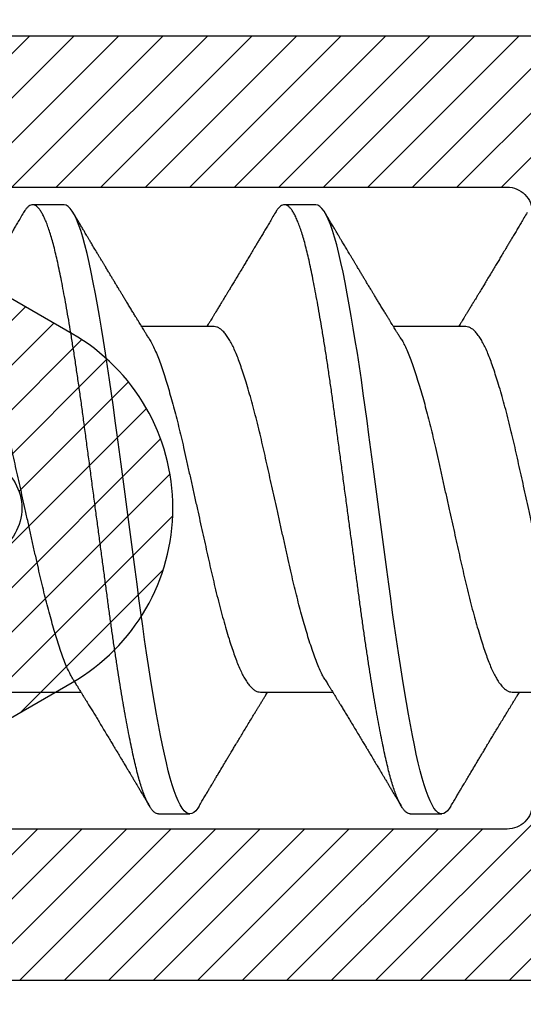
# Model space of a CAD drawing. Units: inches. Extents: x -0.1 to 10.7, y 0 to 12.4.
# Drawn here: x 3.3 to 3.5, y 6.8 to 7.2 of the extents above; entities that cross this region are included whole.
import ezdxf

# ---------------------------------------------------------------- set-up
doc = ezdxf.new("R2010")
doc.units = ezdxf.units.IN
doc.header["$MEASUREMENT"] = 0
for name, color, linetype in [('Arcadia-Dim', 4, 'Continuous'), ('Arcadia-Profile', 5, 'Continuous'), ('Arcadia-Shade', 8, 'Continuous')]:
    doc.layers.add(name, color=color, linetype=linetype)
doc.styles.get("Standard").update_dxf_attribs({"font": 'ARIALN.TTF'})
doc.dimstyles.new('Arcadia-2', dxfattribs={"dimscale": 2, "dimtxt": 0.0938, "dimasz": 0.0938, "dimexe": 0.0546, "dimexo": 0.0469, "dimgap": 0.0469, "dimtad": 0, "dimtih": 1, "dimdec": 4, "dimzin": 3, "dimdsep": 46, "dimlunit": 4, "dimtxsty": 'Standard', "dimblk": 'ARCHTICK', "dimcen": 0.0469, "dimdle": 0.0546, "dimclrd": 256, "dimclre": 256, "dimclrt": 256, "dimadec": 0, "dimazin": 0, "dimtfac": 0.75, "dimtdec": 4, "dimtix": 1, "dimtmove": 2, "dimatfit": 3, "dimfxl": 1, "dimtolj": 1, "dimtzin": 3, "dimlwd": -3, "dimlwe": -3, "dimarcsym": 0})

# ---------------------------------------------------------------- blocks, each defined once
blk = doc.blocks.new('_ArchTick')
at = {"color": 0, "linetype": 'ByBlock', "lineweight": -3, "const_width": 0.15}
blk.add_lwpolyline([(-0.5, -0.5), (0.5, 0.5)], dxfattribs=at)
blk = doc.blocks.new('*D26')
at = {"layer": 'Arcadia-Dim', "lineweight": -3, "transparency": 16777216}
for p, q in [((1.42083, 8.23517), (1.42083, 6.62329)), ((2.33703, 8.12597), (1.31163, 8.12597)), ((1.42083, 4.56357), (1.42083, 6.06625))]:
    blk.add_line(p, q, dxfattribs=at)
at = {"layer": 'Arcadia-Dim', "transparency": 16777216}
blk.add_solid([(1.38957, 4.56357), (1.4521, 4.56357), (1.42083, 4.37597)], dxfattribs=at)
at = {"layer": 'Defpoints', "color": 0, "transparency": 16777216}
for p in [(2.43083, 8.12597), (1.42083, 4.37597), (4.29583, 4.37597)]:
    blk.add_point(p, dxfattribs=at)
at = {"layer": 'Arcadia-Dim', "lineweight": -3, "transparency": 16777216, "xscale": 0.1876, "yscale": 0.1876, "zscale": 0.1876, "rotation": 90}
blk.add_blockref('_ArchTick', (1.42083, 8.12597), dxfattribs=at)
at = {"layer": 'Arcadia-Dim', "lineweight": -3, "transparency": 16777216, "insert": (1.42083, 6.34477), "char_height": 0.1876, "attachment_point": 5, "rotation": 90}
blk.add_mtext('\\A1;F.D.', dxfattribs=at)
blk = doc.blocks.new('*U18')
at = {"layer": 'Arcadia-Shade', "lineweight": -3}
h = blk.add_hatch(dxfattribs=at)
h.set_pattern_fill('ANSI31', color=256, scale=0.1, style=0)
edge = h.paths.add_edge_path(flags=16)
edge.add_line((0.10969, 0.1275), (0.34595, 0.1275))
edge.add_arc((0.34595, 0.1175), 0.01, 0, 90, ccw=False)
edge.add_line((0.35595, 0.1175), (0.35595, 0.09052))
edge.add_arc((0.40095, 0.09052), 0.045, 180, 225)
edge.add_line((0.36913, 0.0587), (0.41369, 0.01414))
edge.add_arc((0.39955, 0), 0.02, -45, 45, ccw=False)
edge.add_line((0.41369, -0.01414), (0.36913, -0.0587))
edge.add_arc((0.40095, -0.09052), 0.045, 135, 180)
edge.add_line((0.35595, -0.09052), (0.35595, -0.1175))
edge.add_arc((0.34595, -0.1175), 0.01, -90, 0, ccw=False)
edge.add_line((0.34595, -0.1275), (0.10969, -0.1275))
edge.add_arc((0.10969, -0.1175), 0.01, 120, 270, ccw=False)
edge.add_line((0.10469, -0.10884), (0.17321, -0.06928))
edge.add_arc((0.13321, 0), 0.08, 300, 420)
edge.add_line((0.17321, 0.06928), (0.10469, 0.10884))
edge.add_arc((0.10969, 0.1175), 0.01, 90, 240, ccw=False)
edge = h.paths.add_edge_path()
edge.add_arc((0.01, 0.10577), 0.01, 180, 240)
edge.add_line((0.005, 0.09711), (0.14321, 0.01732))
edge.add_arc((0.13321, 0), 0.02, -60, 60, ccw=False)
edge.add_line((0.14321, -0.01732), (0.005, -0.09711))
edge.add_arc((0.01, -0.10577), 0.01, 120, 180)
edge.add_line((0, -0.10577), (0, -0.1675))
edge.add_arc((0.02, -0.1675), 0.02, 180, 270)
edge.add_line((0.02, -0.1875), (0.7415, -0.1875))
edge.add_arc((0.7415, -0.1775), 0.01, 270, 360)
edge.add_line((0.7515, -0.1775), (0.7515, -0.16453))
edge.add_arc((0.7315, -0.16453), 0.02, 360, 405)
edge.add_line((0.74564, -0.15039), (0.73526, -0.14001))
edge.add_arc((0.7494, -0.12587), 0.02, 180, 225, ccw=False)
edge.add_line((0.7294, -0.12587), (0.7294, -0.07994))
edge.add_arc((0.7494, -0.07994), 0.02, 135, 180, ccw=False)
edge.add_line((0.73526, -0.0658), (0.74564, -0.05541))
edge.add_arc((0.75978, -0.06956), 0.02, 90, 135, ccw=False)
edge.add_line((0.75978, -0.04956), (0.77653, -0.04956))
edge.add_arc((0.77653, -0.06956), 0.02, 55.4422, 90, ccw=False)
edge.add_line((0.78787, -0.05308), (0.8167, -0.07294))
edge.add_arc((0.83939, -0.04), 0.04, 235.4422, 270)
edge.add_line((0.83939, -0.08), (0.87806, -0.08))
edge.add_arc((0.87806, -0.04), 0.04, 270, 285)
edge.add_line((0.88841, -0.07864), (0.96828, -0.05724))
edge.add_arc((0.95368, 0), 0.05907, 284.3085, 435.6915)
edge.add_line((0.96828, 0.05724), (0.88587, 0.07932))
edge.add_arc((0.88069, 0.06), 0.02, 75, 90)
edge.add_line((0.88069, 0.08), (0.83317, 0.08))
edge.add_arc((0.83317, 0.06), 0.02, 90, 124.5578)
edge.add_line((0.82183, 0.07647), (0.78787, 0.05308))
edge.add_arc((0.77653, 0.06956), 0.02, 270, 304.5578, ccw=False)
edge.add_line((0.77653, 0.04956), (0.75978, 0.04956))
edge.add_arc((0.75978, 0.06956), 0.02, 225, 270, ccw=False)
edge.add_line((0.74564, 0.05541), (0.73526, 0.0658))
edge.add_arc((0.7494, 0.07994), 0.02, 180, 225, ccw=False)
edge.add_line((0.7294, 0.07994), (0.7294, 0.12587))
edge.add_arc((0.7494, 0.12587), 0.02, 135, 180, ccw=False)
edge.add_line((0.73526, 0.14001), (0.74564, 0.15039))
edge.add_arc((0.7315, 0.16453), 0.02, 315, 360)
edge.add_line((0.7515, 0.16453), (0.7515, 0.1775))
edge.add_arc((0.7415, 0.1775), 0.01, 360, 450)
edge.add_line((0.7415, 0.1875), (0.02, 0.1875))
edge.add_arc((0.02, 0.1675), 0.02, 90, 180)
edge.add_line((0, 0.1675), (0, 0.10577))
edge = h.paths.add_edge_path(flags=16)
edge.add_arc((0.6894, -0.05508), 0.02, 135, 180, ccw=False)
edge.add_line((0.67526, -0.04094), (0.70206, -0.01414))
edge.add_arc((0.68792, 0), 0.02, 315, 405)
edge.add_line((0.70206, 0.01414), (0.67526, 0.04094))
edge.add_arc((0.6894, 0.05508), 0.02, 180, 225, ccw=False)
edge.add_line((0.6694, 0.05508), (0.6694, 0.1075))
edge.add_arc((0.6494, 0.1075), 0.02, 360, 450)
edge.add_line((0.6494, 0.1275), (0.42595, 0.1275))
edge.add_arc((0.42595, 0.1175), 0.01, 90, 180)
edge.add_line((0.41595, 0.1175), (0.41595, 0.10088))
edge.add_arc((0.42595, 0.10088), 0.01, 180, 225)
edge.add_line((0.41888, 0.09381), (0.47733, 0.03536))
edge.add_arc((0.44197, 0), 0.05, -45, 45, ccw=False)
edge.add_line((0.47733, -0.03536), (0.41888, -0.09381))
edge.add_arc((0.42595, -0.10088), 0.01, 135, 180)
edge.add_line((0.41595, -0.10088), (0.41595, -0.1175))
edge.add_arc((0.42595, -0.1175), 0.01, 180, 270)
edge.add_line((0.42595, -0.1275), (0.6494, -0.1275))
edge.add_arc((0.6494, -0.1075), 0.02, 270, 360)
edge.add_line((0.6694, -0.1075), (0.6694, -0.05508))
at = {"layer": 'Arcadia-Profile'}
blk.add_lwpolyline([(0.7515, 0.1775, 0.414214), (0.7415, 0.1875), (0.02, 0.1875, 0.414214), (0, 0.1675), (0, 0.10577, 0.267949), (0.005, 0.09711), (0.14321, 0.01732, -0.57735), (0.14321, -0.01732), (0.005, -0.09711, 0.267949), (0, -0.10577), (0, -0.1675, 0.414214), (0.02, -0.1875), (0.7415, -0.1875, 0.414214), (0.7515, -0.1775)], format="xyb", dxfattribs=at)
blk.add_lwpolyline([(0.10969, 0.1275), (0.34595, 0.1275, -0.414214), (0.35595, 0.1175), (0.35595, 0.09052, 0.198912), (0.36913, 0.0587), (0.41369, 0.01414, -0.414214), (0.41369, -0.01414), (0.36913, -0.0587, 0.198912), (0.35595, -0.09052), (0.35595, -0.1175, -0.414214), (0.34595, -0.1275), (0.10969, -0.1275, -0.767327), (0.10469, -0.10884), (0.17321, -0.06928, 0.57735), (0.17321, 0.06928), (0.10469, 0.10884, -0.767327)], format="xyb", close=True, dxfattribs=at)
blk = doc.blocks.new('*U21')
at = {"layer": 'Arcadia-Profile'}
for p, q in [((0.5625, 0.121), (0.55, 0.121)), ((0.6625, 0.121), (0.65, 0.121)), ((0.62206, 0.0726), (0.59332, 0.0726)), ((0.72206, 0.0726), (0.69332, 0.0726)), ((0.54044, -0.0726), (0.56918, -0.0726)), ((0.64044, -0.0726), (0.66918, -0.0726)), ((0.74044, -0.0726), (0.76918, -0.0726)), ((0.6, -0.121), (0.6125, -0.121)), ((0.7, -0.121), (0.7125, -0.121))]:
    blk.add_line(p, q, dxfattribs=at)
at = {"layer": 'Arcadia-Profile', "flags": 128}
for points in [[(0.61609, -0.11787), (0.6156, -0.11867), (0.61481, -0.11969), (0.61403, -0.12042), (0.61326, -0.12086), (0.6125, -0.121), (0.61175, -0.12086), (0.61098, -0.12042), (0.6102, -0.1197), (0.6094, -0.11868), (0.60861, -0.11736), (0.60782, -0.11579), (0.60703, -0.11394), (0.60624, -0.11182), (0.60546, -0.10944), (0.60467, -0.10675), (0.60389, -0.10382), (0.60312, -0.10065), (0.60236, -0.09726), (0.60161, -0.09363), (0.60083, -0.08976), (0.60005, -0.08564), (0.59925, -0.08131), (0.59845, -0.07677), (0.59765, -0.07204), (0.59685, -0.06712), (0.59605, -0.06205), (0.59527, -0.05692), (0.59449, -0.05169), (0.59373, -0.04635), (0.59298, -0.04094), (0.59223, -0.03535), (0.59147, -0.02966), (0.59069, -0.02386), (0.5899, -0.01797), (0.58911, -0.01202), (0.5883, -0.00602), (0.5875, 0), (0.5867, 0.00601), (0.5859, 0.01199), (0.5851, 0.01793), (0.58432, 0.02381), (0.58354, 0.02959), (0.5828, 0.03518), (0.58206, 0.04065), (0.58131, 0.04607), (0.58055, 0.05141), (0.57976, 0.05676), (0.57896, 0.06199), (0.57816, 0.06708), (0.57735, 0.07201), (0.57655, 0.07675), (0.57575, 0.0813), (0.57495, 0.08564), (0.57411, 0.09008), (0.57327, 0.09423), (0.57245, 0.0981), (0.57164, 0.10169), (0.5708, 0.10503), (0.56995, 0.10809), (0.56911, 0.11078), (0.56826, 0.11318), (0.56741, 0.11527), (0.56657, 0.11705), (0.56572, 0.11849), (0.5649, 0.11959), (0.56408, 0.12038), (0.56328, 0.12085), (0.5625, 0.121), (0.5625, 0.121)], [(0.71609, -0.11787), (0.7156, -0.11867), (0.71481, -0.11969), (0.71403, -0.12042), (0.71326, -0.12086), (0.7125, -0.121), (0.71175, -0.12086), (0.71098, -0.12042), (0.7102, -0.1197), (0.7094, -0.11868), (0.70861, -0.11736), (0.70782, -0.11579), (0.70703, -0.11394), (0.70624, -0.11182), (0.70546, -0.10944), (0.70467, -0.10675), (0.70389, -0.10382), (0.70312, -0.10065), (0.70236, -0.09726), (0.70161, -0.09363), (0.70083, -0.08976), (0.70005, -0.08564), (0.69925, -0.08131), (0.69845, -0.07677), (0.69765, -0.07204), (0.69685, -0.06712), (0.69605, -0.06205), (0.69527, -0.05692), (0.69449, -0.05169), (0.69373, -0.04635), (0.69298, -0.04094), (0.69223, -0.03535), (0.69147, -0.02966), (0.69069, -0.02386), (0.6899, -0.01797), (0.68911, -0.01202), (0.6883, -0.00602), (0.6875, 0), (0.6867, 0.00601), (0.6859, 0.01199), (0.6851, 0.01793), (0.68432, 0.02381), (0.68354, 0.02959), (0.6828, 0.03518), (0.68206, 0.04065), (0.68131, 0.04607), (0.68055, 0.05141), (0.67976, 0.05676), (0.67896, 0.06199), (0.67816, 0.06708), (0.67735, 0.07201), (0.67655, 0.07675), (0.67575, 0.0813), (0.67495, 0.08564), (0.67411, 0.09008), (0.67327, 0.09423), (0.67245, 0.0981), (0.67164, 0.10169), (0.6708, 0.10503), (0.66995, 0.10809), (0.66911, 0.11078), (0.66826, 0.11318), (0.66741, 0.11527), (0.66657, 0.11705), (0.66572, 0.11849), (0.6649, 0.11959), (0.66408, 0.12038), (0.66328, 0.12085), (0.6625, 0.121), (0.6625, 0.121)]]:
    blk.add_lwpolyline(points, dxfattribs=at)
at = {"layer": 'Arcadia-Profile'}
for points, knots in [([(0.54641, 0.1179), (0.54599, 0.11719), (0.54519, 0.11584), (0.54405, 0.11391), (0.54299, 0.11214), (0.542, 0.11046), (0.54105, 0.10888), (0.54018, 0.1074), (0.53937, 0.10604), (0.53856, 0.1047), (0.53766, 0.10318), (0.53666, 0.10151), (0.53562, 0.09977), (0.53461, 0.09808), (0.53357, 0.09634), (0.5324, 0.09439), (0.5312, 0.0924), (0.53005, 0.09049), (0.52908, 0.08887), (0.52822, 0.08745), (0.52748, 0.08623), (0.52688, 0.08524), (0.52634, 0.08434), (0.52579, 0.08343), (0.52515, 0.08237), (0.5244, 0.08115), (0.52361, 0.07984), (0.52283, 0.07857), (0.52214, 0.07744), (0.52155, 0.07647), (0.521, 0.07557), (0.52053, 0.0748), (0.52011, 0.07411), (0.51971, 0.07346), (0.5194, 0.07295), (0.51921, 0.07265), (0.51918, 0.0726)], [0, 0, 0, 0, 0.047064, 0.088956, 0.127308, 0.164175, 0.199563, 0.232022, 0.261536, 0.289412, 0.320816, 0.361535, 0.399819, 0.436051, 0.473213, 0.514798, 0.565083, 0.605316, 0.641118, 0.672489, 0.699403, 0.721866, 0.738755, 0.758726, 0.782052, 0.809176, 0.84, 0.86921, 0.893772, 0.914801, 0.933665, 0.953683, 0.966184, 0.979809, 0.996999, 1, 1, 1, 1]), ([(0.6, -0.121), (0.59975, -0.12097), (0.59925, -0.12092), (0.59848, -0.12047), (0.5977, -0.11975), (0.5969, -0.11873), (0.59611, -0.11742), (0.59532, -0.11584), (0.59453, -0.11399), (0.59374, -0.11187), (0.59295, -0.10947), (0.59217, -0.1068), (0.59139, -0.10386), (0.59062, -0.10069), (0.58986, -0.09729), (0.58911, -0.09366), (0.58833, -0.08979), (0.58755, -0.08568), (0.58675, -0.08134), (0.58595, -0.0768), (0.58515, -0.07207), (0.58435, -0.06715), (0.58355, -0.06211), (0.58277, -0.05695), (0.58199, -0.05171), (0.58123, -0.04638), (0.58047, -0.04093), (0.57973, -0.03536), (0.57897, -0.02966), (0.57819, -0.02386), (0.5774, -0.01797), (0.57661, -0.01202), (0.5758, -0.00602), (0.57498, 0.00014), (0.57414, 0.00645), (0.57328, 0.01287), (0.57243, 0.01924), (0.57159, 0.02552), (0.57076, 0.0317), (0.56995, 0.03776), (0.56915, 0.04369), (0.56833, 0.04951), (0.56749, 0.05523), (0.56665, 0.06082), (0.5658, 0.06622), (0.56496, 0.07141), (0.56412, 0.07639), (0.56328, 0.08115), (0.56247, 0.08561), (0.56167, 0.08978), (0.5609, 0.09364), (0.56014, 0.09727), (0.55939, 0.10067), (0.55863, 0.10381), (0.55786, 0.10671), (0.55708, 0.10935), (0.5563, 0.11175), (0.55551, 0.1139), (0.55471, 0.11578), (0.5539, 0.1174), (0.5531, 0.11872), (0.55231, 0.11974), (0.55153, 0.12047), (0.55076, 0.1209), (0.55, 0.12105), (0.54925, 0.1209), (0.54848, 0.12047), (0.5477, 0.11974), (0.54701, 0.11888), (0.54658, 0.11815), (0.54641, 0.11787)], [0, 0, 0, 0, 0.014431, 0.02896, 0.043569, 0.05824, 0.072956, 0.087435, 0.101921, 0.116396, 0.130842, 0.145537, 0.160164, 0.174709, 0.189156, 0.203638, 0.218214, 0.232868, 0.24755, 0.262272, 0.277017, 0.291765, 0.306498, 0.320935, 0.335322, 0.349641, 0.363877, 0.378315, 0.392815, 0.407407, 0.422074, 0.436796, 0.451556, 0.466335, 0.48217, 0.497981, 0.513746, 0.529442, 0.545047, 0.560541, 0.575908, 0.591382, 0.606944, 0.622572, 0.638243, 0.653655, 0.669066, 0.684454, 0.699799, 0.714421, 0.728966, 0.743417, 0.757832, 0.772343, 0.786677, 0.801075, 0.81552, 0.829994, 0.844775, 0.85955, 0.874298, 0.889002, 0.903644, 0.918204, 0.932667, 0.947098, 0.961627, 0.976236, 0.990907, 1, 1, 1, 1]), ([(0.57888, 0.09643), (0.57876, 0.09662), (0.57855, 0.09697), (0.57825, 0.09747), (0.57797, 0.09795), (0.57767, 0.09845), (0.57732, 0.09903), (0.57686, 0.09979), (0.57629, 0.10075), (0.57547, 0.10212), (0.57452, 0.10372), (0.57366, 0.10516), (0.57306, 0.10617), (0.57268, 0.1068), (0.57233, 0.10739), (0.57202, 0.10792), (0.5717, 0.10844), (0.57134, 0.10906), (0.57085, 0.10988), (0.5702, 0.11097), (0.56939, 0.11234), (0.56842, 0.11396), (0.56731, 0.11585), (0.56651, 0.11719), (0.56609, 0.1179)], [0, 0, 0, 0, 0.03356, 0.060078, 0.080189, 0.101886, 0.128475, 0.161297, 0.207983, 0.261548, 0.351022, 0.42971, 0.461419, 0.490748, 0.517629, 0.542062, 0.564076, 0.590512, 0.626674, 0.677698, 0.740522, 0.815164, 0.901647, 1, 1, 1, 1]), ([(0.64641, 0.1179), (0.64599, 0.11719), (0.64519, 0.11584), (0.64405, 0.11391), (0.64299, 0.11214), (0.642, 0.11046), (0.64105, 0.10888), (0.64018, 0.1074), (0.63937, 0.10604), (0.63856, 0.1047), (0.63766, 0.10318), (0.63666, 0.10151), (0.63562, 0.09977), (0.63461, 0.09808), (0.63357, 0.09634), (0.6324, 0.09439), (0.6312, 0.0924), (0.63005, 0.09049), (0.62908, 0.08887), (0.62822, 0.08745), (0.62748, 0.08623), (0.62688, 0.08524), (0.62634, 0.08434), (0.62579, 0.08343), (0.62515, 0.08237), (0.6244, 0.08115), (0.62361, 0.07984), (0.62283, 0.07857), (0.62214, 0.07744), (0.62155, 0.07647), (0.621, 0.07557), (0.62053, 0.0748), (0.62011, 0.07411), (0.61971, 0.07346), (0.6194, 0.07295), (0.61921, 0.07265), (0.61918, 0.0726)], [0, 0, 0, 0, 0.047064, 0.088956, 0.127308, 0.164175, 0.199563, 0.232022, 0.261536, 0.289412, 0.320816, 0.361535, 0.399819, 0.436051, 0.473213, 0.514798, 0.565083, 0.605316, 0.641118, 0.672489, 0.699403, 0.721866, 0.738755, 0.758726, 0.782052, 0.809176, 0.84, 0.86921, 0.893772, 0.914801, 0.933665, 0.953683, 0.966184, 0.979809, 0.996999, 1, 1, 1, 1]), ([(0.7, -0.121), (0.69975, -0.12097), (0.69925, -0.12092), (0.69848, -0.12047), (0.6977, -0.11975), (0.6969, -0.11873), (0.69611, -0.11742), (0.69532, -0.11584), (0.69453, -0.11399), (0.69374, -0.11187), (0.69295, -0.10947), (0.69217, -0.1068), (0.69139, -0.10386), (0.69062, -0.10069), (0.68986, -0.09729), (0.68911, -0.09366), (0.68833, -0.08979), (0.68755, -0.08568), (0.68675, -0.08134), (0.68595, -0.0768), (0.68515, -0.07207), (0.68435, -0.06715), (0.68355, -0.06211), (0.68277, -0.05695), (0.68199, -0.05171), (0.68123, -0.04638), (0.68047, -0.04093), (0.67973, -0.03536), (0.67897, -0.02966), (0.67819, -0.02386), (0.6774, -0.01797), (0.67661, -0.01202), (0.6758, -0.00602), (0.67498, 0.00014), (0.67414, 0.00645), (0.67328, 0.01287), (0.67243, 0.01924), (0.67159, 0.02552), (0.67076, 0.0317), (0.66995, 0.03776), (0.66915, 0.04369), (0.66833, 0.04951), (0.66749, 0.05523), (0.66665, 0.06082), (0.6658, 0.06622), (0.66496, 0.07141), (0.66412, 0.07639), (0.66328, 0.08115), (0.66247, 0.08561), (0.66167, 0.08978), (0.6609, 0.09364), (0.66014, 0.09727), (0.65939, 0.10067), (0.65863, 0.10381), (0.65786, 0.10671), (0.65708, 0.10935), (0.6563, 0.11175), (0.65551, 0.1139), (0.65471, 0.11578), (0.6539, 0.1174), (0.6531, 0.11872), (0.65231, 0.11974), (0.65153, 0.12047), (0.65076, 0.1209), (0.65, 0.12105), (0.64925, 0.1209), (0.64848, 0.12047), (0.6477, 0.11974), (0.64701, 0.11888), (0.64658, 0.11815), (0.64641, 0.11787)], [0, 0, 0, 0, 0.014431, 0.02896, 0.043569, 0.05824, 0.072956, 0.087435, 0.101921, 0.116396, 0.130842, 0.145537, 0.160164, 0.174709, 0.189156, 0.203638, 0.218214, 0.232868, 0.24755, 0.262272, 0.277017, 0.291765, 0.306498, 0.320935, 0.335322, 0.349641, 0.363877, 0.378315, 0.392815, 0.407407, 0.422074, 0.436796, 0.451556, 0.466335, 0.48217, 0.497981, 0.513746, 0.529442, 0.545047, 0.560541, 0.575908, 0.591382, 0.606944, 0.622572, 0.638243, 0.653655, 0.669066, 0.684454, 0.699799, 0.714421, 0.728966, 0.743417, 0.757832, 0.772343, 0.786677, 0.801075, 0.81552, 0.829994, 0.844775, 0.85955, 0.874298, 0.889002, 0.903644, 0.918204, 0.932667, 0.947098, 0.961627, 0.976236, 0.990907, 1, 1, 1, 1]), ([(0.67888, 0.09643), (0.67876, 0.09662), (0.67855, 0.09697), (0.67825, 0.09747), (0.67797, 0.09795), (0.67767, 0.09845), (0.67732, 0.09903), (0.67686, 0.09979), (0.67629, 0.10075), (0.67547, 0.10212), (0.67452, 0.10372), (0.67366, 0.10516), (0.67306, 0.10617), (0.67268, 0.1068), (0.67233, 0.10739), (0.67202, 0.10792), (0.6717, 0.10844), (0.67134, 0.10906), (0.67085, 0.10988), (0.6702, 0.11097), (0.66939, 0.11234), (0.66842, 0.11396), (0.66731, 0.11585), (0.66651, 0.11719), (0.66609, 0.1179)], [0, 0, 0, 0, 0.0335603, 0.0600776, 0.0801887, 0.1018863, 0.1284755, 0.1612972, 0.2079835, 0.2615483, 0.3510216, 0.4297099, 0.4614194, 0.4907484, 0.5176291, 0.5420622, 0.5640761, 0.5905122, 0.6266738, 0.6776984, 0.7405219, 0.8151638, 0.9016474, 1, 1, 1, 1]), ([(0.74641, 0.1179), (0.74599, 0.11719), (0.74519, 0.11584), (0.74405, 0.11391), (0.74299, 0.11214), (0.742, 0.11046), (0.74105, 0.10888), (0.74018, 0.1074), (0.73937, 0.10604), (0.73856, 0.1047), (0.73766, 0.10318), (0.73666, 0.10151), (0.73562, 0.09977), (0.73461, 0.09808), (0.73357, 0.09634), (0.7324, 0.09439), (0.7312, 0.0924), (0.73005, 0.09049), (0.72908, 0.08887), (0.72822, 0.08745), (0.72748, 0.08623), (0.72688, 0.08524), (0.72634, 0.08434), (0.72579, 0.08343), (0.72515, 0.08237), (0.7244, 0.08115), (0.72361, 0.07984), (0.72283, 0.07857), (0.72214, 0.07744), (0.72155, 0.07647), (0.721, 0.07557), (0.72053, 0.0748), (0.72011, 0.07411), (0.71971, 0.07346), (0.7194, 0.07295), (0.71921, 0.07265), (0.71918, 0.0726)], [0, 0, 0, 0, 0.047064, 0.088956, 0.127308, 0.164175, 0.199563, 0.232022, 0.261536, 0.289412, 0.320816, 0.361535, 0.399819, 0.436051, 0.473213, 0.514798, 0.565083, 0.605316, 0.641118, 0.672489, 0.699403, 0.721866, 0.738755, 0.758726, 0.782052, 0.809176, 0.84, 0.86921, 0.893772, 0.914801, 0.933665, 0.953683, 0.966184, 0.979809, 0.996999, 1, 1, 1, 1]), ([(0.59631, 0.06774), (0.59603, 0.06821), (0.5955, 0.06906), (0.59476, 0.07025), (0.59416, 0.07123), (0.59369, 0.072), (0.59333, 0.07258), (0.59304, 0.07305), (0.5927, 0.0736), (0.59226, 0.07433), (0.59168, 0.07528), (0.591, 0.07639), (0.5902, 0.0777), (0.5893, 0.07918), (0.58836, 0.08072), (0.58745, 0.08222), (0.5866, 0.08361), (0.58584, 0.08487), (0.58516, 0.086), (0.58457, 0.08696), (0.58407, 0.0878), (0.58362, 0.08855), (0.58314, 0.08933), (0.58259, 0.09025), (0.58195, 0.09132), (0.58122, 0.09252), (0.58046, 0.09379), (0.57968, 0.0951), (0.57915, 0.09598), (0.57888, 0.09643)], [0, 0, 0, 0, 0.048639, 0.090061, 0.124243, 0.151166, 0.170816, 0.185155, 0.199937, 0.229152, 0.261305, 0.298721, 0.345399, 0.397901, 0.453607, 0.506729, 0.553637, 0.59938, 0.637887, 0.671234, 0.699532, 0.724948, 0.749801, 0.781802, 0.820838, 0.863014, 0.906711, 0.952266, 1, 1, 1, 1]), ([(0.69631, 0.06774), (0.69603, 0.06821), (0.6955, 0.06906), (0.69476, 0.07025), (0.69416, 0.07123), (0.69369, 0.072), (0.69333, 0.07258), (0.69304, 0.07305), (0.6927, 0.0736), (0.69226, 0.07433), (0.69168, 0.07528), (0.691, 0.07639), (0.6902, 0.0777), (0.6893, 0.07918), (0.68836, 0.08072), (0.68745, 0.08222), (0.6866, 0.08361), (0.68584, 0.08487), (0.68516, 0.086), (0.68457, 0.08696), (0.68407, 0.0878), (0.68362, 0.08855), (0.68314, 0.08933), (0.68259, 0.09025), (0.68195, 0.09132), (0.68122, 0.09252), (0.68046, 0.09379), (0.67968, 0.0951), (0.67915, 0.09598), (0.67888, 0.09643)], [0, 0, 0, 0, 0.048639, 0.090061, 0.124243, 0.151166, 0.170816, 0.185155, 0.199937, 0.229152, 0.261305, 0.298721, 0.345399, 0.397901, 0.453607, 0.506729, 0.553637, 0.59938, 0.637887, 0.671234, 0.699532, 0.724948, 0.749801, 0.781802, 0.820838, 0.863014, 0.906711, 0.952266, 1, 1, 1, 1]), ([(0.56619, -0.06773), (0.56614, -0.06765), (0.56574, -0.06706), (0.56498, -0.06563), (0.56391, -0.06343), (0.56282, -0.06083), (0.56177, -0.05797), (0.5607, -0.05483), (0.55964, -0.05152), (0.55859, -0.04808), (0.55757, -0.04454), (0.55654, -0.04082), (0.55552, -0.03694), (0.55451, -0.03293), (0.55351, -0.0288), (0.5525, -0.02445), (0.55148, -0.01985), (0.5504, -0.01501), (0.5493, -0.01007), (0.54818, -0.00505), (0.54709, -0.00015), (0.54603, 0.00459), (0.54501, 0.00916), (0.54401, 0.01367), (0.54302, 0.01811), (0.54206, 0.02245), (0.54109, 0.02671), (0.54007, 0.03102), (0.539, 0.03536), (0.53788, 0.03968), (0.53675, 0.04382), (0.53562, 0.04774), (0.53454, 0.05131), (0.53351, 0.05453), (0.53253, 0.05741), (0.53158, 0.06007), (0.5306, 0.0625), (0.5296, 0.0647), (0.52859, 0.06665), (0.52753, 0.0684), (0.52644, 0.0699), (0.52532, 0.07111), (0.52421, 0.07197), (0.52312, 0.0725), (0.52241, 0.07257), (0.52206, 0.0726)], [0, 0, 0, 0, 0.003493, 0.026293, 0.051255, 0.076034, 0.100589, 0.125264, 0.150151, 0.172907, 0.195738, 0.218594, 0.241426, 0.264182, 0.286815, 0.309277, 0.33382, 0.358558, 0.383492, 0.408557, 0.43369, 0.45654, 0.47934, 0.50204, 0.524593, 0.546953, 0.569313, 0.591867, 0.616843, 0.641933, 0.667072, 0.692192, 0.717229, 0.739861, 0.762324, 0.78463, 0.807092, 0.829725, 0.852481, 0.875312, 0.900453, 0.925557, 0.950559, 0.975393, 1, 1, 1, 1]), ([(0.66619, -0.06773), (0.66614, -0.06765), (0.66574, -0.06706), (0.66498, -0.06563), (0.66391, -0.06343), (0.66282, -0.06083), (0.66177, -0.05797), (0.6607, -0.05483), (0.65964, -0.05152), (0.65859, -0.04808), (0.65757, -0.04454), (0.65654, -0.04082), (0.65552, -0.03694), (0.65451, -0.03293), (0.65351, -0.0288), (0.6525, -0.02445), (0.65148, -0.01985), (0.6504, -0.01501), (0.6493, -0.01007), (0.64818, -0.00505), (0.64709, -0.00015), (0.64603, 0.00459), (0.64501, 0.00916), (0.64401, 0.01367), (0.64302, 0.01811), (0.64206, 0.02245), (0.64109, 0.02671), (0.64007, 0.03102), (0.639, 0.03536), (0.63788, 0.03968), (0.63675, 0.04382), (0.63562, 0.04774), (0.63454, 0.05131), (0.63351, 0.05453), (0.63253, 0.05741), (0.63158, 0.06007), (0.6306, 0.0625), (0.6296, 0.0647), (0.62859, 0.06665), (0.62753, 0.0684), (0.62644, 0.0699), (0.62532, 0.07111), (0.62421, 0.07197), (0.62312, 0.0725), (0.62241, 0.07257), (0.62206, 0.0726)], [0, 0, 0, 0, 0.003493, 0.026293, 0.051255, 0.076034, 0.100589, 0.125264, 0.150151, 0.172907, 0.195738, 0.218594, 0.241426, 0.264182, 0.286815, 0.309277, 0.33382, 0.358558, 0.383492, 0.408557, 0.43369, 0.45654, 0.47934, 0.50204, 0.524593, 0.546953, 0.569313, 0.591867, 0.616843, 0.641933, 0.667072, 0.692192, 0.717229, 0.739861, 0.762324, 0.78463, 0.807092, 0.829725, 0.852481, 0.875312, 0.900453, 0.925557, 0.950559, 0.975393, 1, 1, 1, 1]), ([(0.76619, -0.06773), (0.76614, -0.06765), (0.76574, -0.06706), (0.76498, -0.06563), (0.76391, -0.06343), (0.76282, -0.06083), (0.76177, -0.05797), (0.7607, -0.05483), (0.75964, -0.05152), (0.75859, -0.04808), (0.75757, -0.04454), (0.75654, -0.04082), (0.75552, -0.03694), (0.75451, -0.03293), (0.75351, -0.0288), (0.7525, -0.02445), (0.75148, -0.01985), (0.7504, -0.01501), (0.7493, -0.01007), (0.74818, -0.00505), (0.74709, -0.00015), (0.74603, 0.00459), (0.74501, 0.00916), (0.74401, 0.01367), (0.74302, 0.01811), (0.74206, 0.02245), (0.74109, 0.02671), (0.74007, 0.03102), (0.739, 0.03536), (0.73788, 0.03968), (0.73675, 0.04382), (0.73562, 0.04774), (0.73454, 0.05131), (0.73351, 0.05453), (0.73253, 0.05741), (0.73158, 0.06007), (0.7306, 0.0625), (0.7296, 0.0647), (0.72859, 0.06665), (0.72753, 0.0684), (0.72644, 0.0699), (0.72532, 0.07111), (0.72421, 0.07197), (0.72312, 0.0725), (0.72241, 0.07257), (0.72206, 0.0726)], [0, 0, 0, 0, 0.003493, 0.026293, 0.051255, 0.076034, 0.100589, 0.125264, 0.150151, 0.172907, 0.195738, 0.218594, 0.241426, 0.264182, 0.286815, 0.309277, 0.33382, 0.358558, 0.383492, 0.408557, 0.43369, 0.45654, 0.47934, 0.50204, 0.524593, 0.546953, 0.569313, 0.591867, 0.616843, 0.641933, 0.667072, 0.692192, 0.717229, 0.739861, 0.762324, 0.78463, 0.807092, 0.829725, 0.852481, 0.875312, 0.900453, 0.925557, 0.950559, 0.975393, 1, 1, 1, 1]), ([(0.59631, 0.06773), (0.59636, 0.06765), (0.59676, 0.06706), (0.59752, 0.06563), (0.59859, 0.06343), (0.59968, 0.06083), (0.60073, 0.05797), (0.6018, 0.05483), (0.60286, 0.05152), (0.60391, 0.04808), (0.60493, 0.04454), (0.60596, 0.04082), (0.60698, 0.03694), (0.60799, 0.03293), (0.60899, 0.0288), (0.61, 0.02445), (0.61102, 0.01985), (0.6121, 0.01501), (0.6132, 0.01007), (0.61432, 0.00505), (0.61541, 0.00015), (0.61647, -0.00459), (0.61749, -0.00916), (0.61849, -0.01367), (0.61948, -0.01811), (0.62044, -0.02245), (0.62141, -0.02671), (0.62243, -0.03102), (0.6235, -0.03536), (0.62462, -0.03968), (0.62575, -0.04382), (0.62688, -0.04774), (0.62796, -0.05131), (0.62899, -0.05453), (0.62997, -0.05741), (0.63092, -0.06007), (0.6319, -0.0625), (0.6329, -0.0647), (0.63391, -0.06665), (0.63497, -0.0684), (0.63606, -0.0699), (0.63718, -0.07111), (0.63829, -0.07197), (0.63938, -0.0725), (0.64009, -0.07257), (0.64044, -0.0726)], [0, 0, 0, 0, 0.0035229, 0.0263221, 0.0512838, 0.0760617, 0.1006163, 0.1252904, 0.1501762, 0.1729319, 0.1957624, 0.2186179, 0.2414484, 0.2642041, 0.2868362, 0.3092978, 0.3338396, 0.3585774, 0.3835104, 0.4085753, 0.4337067, 0.456556, 0.4793552, 0.5020551, 0.5246077, 0.546967, 0.5693263, 0.5918789, 0.6168543, 0.6419439, 0.6670819, 0.6922018, 0.7172371, 0.7398692, 0.7623308, 0.7846362, 0.8070978, 0.8297299, 0.8524855, 0.875316, 0.9004557, 0.9255591, 0.95056, 0.9753942, 1, 1, 1, 1]), ([(0.69631, 0.06773), (0.69636, 0.06765), (0.69676, 0.06706), (0.69752, 0.06563), (0.69859, 0.06343), (0.69968, 0.06083), (0.70073, 0.05797), (0.7018, 0.05483), (0.70286, 0.05152), (0.70391, 0.04808), (0.70493, 0.04454), (0.70596, 0.04082), (0.70698, 0.03694), (0.70799, 0.03293), (0.70899, 0.0288), (0.71, 0.02445), (0.71102, 0.01985), (0.7121, 0.01501), (0.7132, 0.01007), (0.71432, 0.00505), (0.71541, 0.00015), (0.71647, -0.00459), (0.71749, -0.00916), (0.71849, -0.01367), (0.71948, -0.01811), (0.72044, -0.02245), (0.72141, -0.02671), (0.72243, -0.03102), (0.7235, -0.03536), (0.72462, -0.03968), (0.72575, -0.04382), (0.72688, -0.04774), (0.72796, -0.05131), (0.72899, -0.05453), (0.72997, -0.05741), (0.73092, -0.06007), (0.7319, -0.0625), (0.7329, -0.0647), (0.73391, -0.06665), (0.73497, -0.0684), (0.73606, -0.0699), (0.73718, -0.07111), (0.73829, -0.07197), (0.73938, -0.0725), (0.74009, -0.07257), (0.74044, -0.0726)], [0, 0, 0, 0, 0.0035229, 0.0263221, 0.0512838, 0.0760617, 0.1006163, 0.1252904, 0.1501762, 0.1729319, 0.1957624, 0.2186179, 0.2414484, 0.2642041, 0.2868362, 0.3092978, 0.3338396, 0.3585774, 0.3835104, 0.4085753, 0.4337067, 0.456556, 0.4793552, 0.5020551, 0.5246077, 0.546967, 0.5693263, 0.5918789, 0.6168543, 0.6419439, 0.6670819, 0.6922018, 0.7172371, 0.7398692, 0.7623308, 0.7846362, 0.8070978, 0.8297299, 0.8524855, 0.875316, 0.9004557, 0.9255591, 0.95056, 0.9753942, 1, 1, 1, 1]), ([(0.56619, -0.06774), (0.56651, -0.06827), (0.5671, -0.06923), (0.5679, -0.07052), (0.56853, -0.07154), (0.569, -0.0723), (0.56937, -0.07291), (0.56977, -0.07357), (0.57027, -0.07438), (0.5709, -0.0754), (0.57157, -0.07649), (0.5722, -0.07753), (0.57275, -0.07844), (0.57326, -0.07926), (0.57375, -0.08008), (0.57426, -0.08092), (0.57496, -0.08206), (0.57587, -0.08356), (0.577, -0.08542), (0.57818, -0.08738), (0.57936, -0.08934), (0.5805, -0.09123), (0.58152, -0.09294), (0.58243, -0.09444), (0.58335, -0.09597), (0.58439, -0.09771), (0.58552, -0.0996), (0.58658, -0.10138), (0.58748, -0.10287), (0.58816, -0.10402), (0.58873, -0.10498), (0.5893, -0.10593), (0.58996, -0.10704), (0.59065, -0.1082), (0.59132, -0.10932), (0.59186, -0.11024), (0.5923, -0.11098), (0.59267, -0.11159), (0.59305, -0.11223), (0.5935, -0.113), (0.59407, -0.11395), (0.59475, -0.1151), (0.59554, -0.11644), (0.59611, -0.11739), (0.59641, -0.1179)], [0, 0, 0, 0, 0.0317145, 0.0577498, 0.0780857, 0.0927066, 0.1037079, 0.1147103, 0.1321938, 0.152367, 0.1764765, 0.1974959, 0.2149135, 0.2307632, 0.2470055, 0.2636414, 0.2811455, 0.3156185, 0.3533999, 0.3929015, 0.4324807, 0.4705786, 0.5062611, 0.5343384, 0.5602397, 0.5978544, 0.6379846, 0.6735365, 0.7037183, 0.7272664, 0.7421306, 0.7609055, 0.7835951, 0.8081961, 0.8303884, 0.8500227, 0.8630681, 0.8746725, 0.8862367, 0.9014013, 0.9203564, 0.9431052, 0.9696515, 1, 1, 1, 1]), ([(0.66619, -0.06774), (0.66651, -0.06827), (0.6671, -0.06923), (0.6679, -0.07052), (0.66853, -0.07154), (0.669, -0.0723), (0.66937, -0.07291), (0.66977, -0.07357), (0.67027, -0.07438), (0.6709, -0.0754), (0.67157, -0.07649), (0.6722, -0.07753), (0.67275, -0.07844), (0.67326, -0.07926), (0.67375, -0.08008), (0.67426, -0.08092), (0.67496, -0.08206), (0.67587, -0.08356), (0.677, -0.08542), (0.67818, -0.08738), (0.67936, -0.08934), (0.6805, -0.09123), (0.68152, -0.09294), (0.68243, -0.09444), (0.68335, -0.09597), (0.68439, -0.09771), (0.68552, -0.0996), (0.68658, -0.10138), (0.68748, -0.10287), (0.68816, -0.10402), (0.68873, -0.10498), (0.6893, -0.10593), (0.68996, -0.10704), (0.69065, -0.1082), (0.69132, -0.10932), (0.69186, -0.11024), (0.6923, -0.11098), (0.69267, -0.11159), (0.69305, -0.11223), (0.6935, -0.113), (0.69407, -0.11395), (0.69475, -0.1151), (0.69554, -0.11644), (0.69611, -0.11739), (0.69641, -0.1179)], [0, 0, 0, 0, 0.0317145, 0.0577498, 0.0780857, 0.0927066, 0.1037079, 0.1147103, 0.1321938, 0.152367, 0.1764765, 0.1974959, 0.2149135, 0.2307632, 0.2470055, 0.2636414, 0.2811455, 0.3156185, 0.3533999, 0.3929015, 0.4324807, 0.4705786, 0.5062611, 0.5343384, 0.5602397, 0.5978544, 0.6379846, 0.6735365, 0.7037183, 0.7272664, 0.7421306, 0.7609055, 0.7835951, 0.8081961, 0.8303884, 0.8500227, 0.8630681, 0.8746725, 0.8862367, 0.9014013, 0.9203564, 0.9431052, 0.9696515, 1, 1, 1, 1]), ([(0.61609, -0.1179), (0.61647, -0.11725), (0.61721, -0.11601), (0.61824, -0.11427), (0.61915, -0.11274), (0.61993, -0.11142), (0.62058, -0.11033), (0.62111, -0.10944), (0.62152, -0.10876), (0.62185, -0.10819), (0.62229, -0.10746), (0.62291, -0.10641), (0.62391, -0.10474), (0.62512, -0.10271), (0.62635, -0.10066), (0.62736, -0.09896), (0.62816, -0.09763), (0.62897, -0.09628), (0.62979, -0.09491), (0.63061, -0.09354), (0.63146, -0.09213), (0.6324, -0.09057), (0.63351, -0.08872), (0.63472, -0.08673), (0.63595, -0.0847), (0.63716, -0.0827), (0.63818, -0.08102), (0.63899, -0.07968), (0.63962, -0.07864), (0.64026, -0.0776), (0.64093, -0.07651), (0.64149, -0.07558), (0.64193, -0.07486), (0.64228, -0.07429), (0.64269, -0.07362), (0.64305, -0.07304), (0.64327, -0.07268), (0.64332, -0.0726)], [0, 0, 0, 0, 0.043103, 0.0815, 0.1152, 0.144209, 0.168168, 0.1876, 0.202509, 0.213426, 0.224794, 0.251342, 0.282411, 0.335021, 0.385675, 0.417983, 0.447079, 0.473815, 0.507235, 0.538219, 0.564142, 0.600403, 0.64209, 0.686447, 0.732431, 0.776939, 0.819098, 0.843906, 0.865608, 0.888392, 0.913459, 0.938082, 0.949754, 0.961384, 0.976019, 0.99459, 1, 1, 1, 1]), ([(0.71609, -0.1179), (0.71647, -0.11725), (0.71721, -0.11601), (0.71824, -0.11427), (0.71915, -0.11274), (0.71993, -0.11142), (0.72058, -0.11033), (0.72111, -0.10944), (0.72152, -0.10876), (0.72185, -0.10819), (0.72229, -0.10746), (0.72291, -0.10641), (0.72391, -0.10474), (0.72512, -0.10271), (0.72635, -0.10066), (0.72736, -0.09896), (0.72816, -0.09763), (0.72897, -0.09628), (0.72979, -0.09491), (0.73061, -0.09354), (0.73146, -0.09213), (0.7324, -0.09057), (0.73351, -0.08872), (0.73472, -0.08673), (0.73595, -0.0847), (0.73716, -0.0827), (0.73818, -0.08102), (0.73899, -0.07968), (0.73962, -0.07864), (0.74026, -0.0776), (0.74093, -0.07651), (0.74149, -0.07558), (0.74193, -0.07486), (0.74228, -0.07429), (0.74269, -0.07362), (0.74305, -0.07304), (0.74327, -0.07268), (0.74332, -0.0726)], [0, 0, 0, 0, 0.043103, 0.0815, 0.1152, 0.144209, 0.168168, 0.1876, 0.202509, 0.213426, 0.224794, 0.251342, 0.282411, 0.335021, 0.385675, 0.417983, 0.447079, 0.473815, 0.507235, 0.538219, 0.564142, 0.600403, 0.64209, 0.686447, 0.732431, 0.776939, 0.819098, 0.843906, 0.865608, 0.888392, 0.913459, 0.938082, 0.949754, 0.961384, 0.976019, 0.99459, 1, 1, 1, 1])]:
    blk.add_open_spline(points, degree=3, knots=knots, dxfattribs=at)

msp = doc.modelspace()

# ---------------------------------------------------------------- block references
at = {"layer": 'Arcadia-Profile', "lineweight": -3}
for name, p in [('*U21', (2.71583, 7.00097)), ('*U18', (3.10833, 7.00147))]:
    msp.add_blockref(name, p, dxfattribs=at)

# ---------------------------------------------------------------- dimensions: what is measured, and where the dimension line sits
at = {"layer": 'Arcadia-Dim', "lineweight": -3}
dim = msp.add_linear_dim(base=(1.42083, 4.37597), p1=(2.43083, 8.12597), p2=(4.29583, 4.37597), angle=90, text='F.D.', dimstyle='Arcadia-2', override={"dimblk1": 'ArchTick', "dimsah": 1, "dimse2": 1}, dxfattribs=at)
dim.commit()
dim.dimension.update_dxf_attribs({"geometry": '*D26', "text_midpoint": (1.42083, 6.34477), "text_rotation": 90})

doc.saveas('drawing.dxf')
